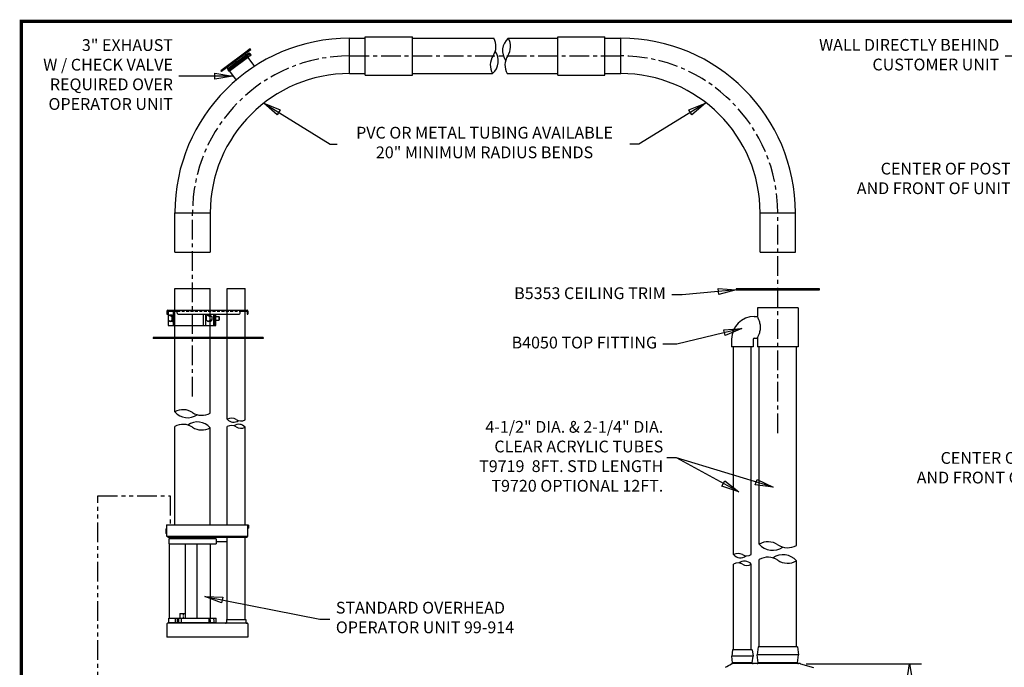
# Model space of a CAD drawing. Units: inches. Extents: x -504 to 443, y 4 to 176.
# Drawn here: x -504 to -379, y 94 to 176 of the extents above; entities that cross this region are included whole.
import ezdxf

# ---------------------------------------------------------------- set-up
doc = ezdxf.new("R2010")
doc.units = ezdxf.units.IN
doc.header["$MEASUREMENT"] = 0
for name, pattern in [('CENTERX2', [4, 2.5, -0.5, 0.5, -0.5]), ('HIDDEN', [0.375, 0.25, -0.125]), ('PHANTOMX2', [5, 2.5, -0.5, 0.5, -0.5, 0.5, -0.5])]:
    doc.linetypes.add(name, pattern=pattern)
doc.layers.get('0').update_dxf_attribs({"lineweight": 25})
doc.layers.add('ACAD', color=6, linetype='Continuous')
doc.layers.add('Dimension', color=5, linetype='Continuous')
doc.styles.get("Standard").update_dxf_attribs({"font": 'arial.ttf'})
doc.dimstyles.new('Fractional', dxfattribs={"dimtxt": 0.06, "dimasz": 0.09, "dimexe": 0.06, "dimexo": 0.03, "dimgap": 0.03, "dimtad": 0, "dimtih": 1, "dimtoh": 1, "dimdec": 4, "dimzin": 0, "dimdsep": 46, "dimlunit": 5, "dimtxsty": 'Standard', "dimblk": 'CLOSEDBLANK', "dimcen": 0.1, "dimadec": 0, "dimazin": 0, "dimtfac": 1, "dimtdec": 4, "dimtofl": 0, "dimtmove": 0, "dimatfit": 3, "dimfxl": 0, "dimfrac": 1, "dimtolj": 1, "dimtzin": 0, "dimarcsym": 0})

# ---------------------------------------------------------------- blocks, each defined once
blk = doc.blocks.new('_ClosedBlank')
at = {"color": 0, "linetype": 'ByBlock', "lineweight": -2}
for p, q in [((-1, 0.167), (0, 0)), ((-1, 0.167), (-1, -0.167)), ((0, 0), (-1, -0.167))]:
    blk.add_line(p, q, dxfattribs=at)
blk = doc.blocks.new('*D14')
at = {"layer": 'DEFPOINTS', "color": 0}
for p in [(-404.77, 94.46), (-390.84, 94.46), (-388.13, 41.84)]:
    blk.add_point(p, dxfattribs=at)
at = {"layer": 'Dimension', "color": 0, "lineweight": -2}
for p, q in [((-404.02, 94.46), (-389.34, 94.46)), ((-390.84, 92.21), (-390.84, 71.44)), ((-390.84, 44.09), (-390.84, 64.85)), ((-388.88, 41.84), (-392.34, 41.84))]:
    blk.add_line(p, q, dxfattribs=at)
at = {"layer": 'Dimension', "color": 0, "lineweight": -2, "xscale": 2.25, "yscale": 2.25, "zscale": 2.25}
for p, rotation in [((-390.84, 94.46), 90), ((-390.84, 41.84), 270)]:
    blk.add_blockref('_ClosedBlank', p, dxfattribs=dict(at, rotation=rotation))
at = {"layer": 'Dimension', "color": 0, "insert": (-390.84, 68.15), "char_height": 1.5, "attachment_point": 5}
blk.add_mtext('\\A1;52\\S5/8;"\\PTRUCK HEIGHT OPTION', dxfattribs=at)

msp = doc.modelspace()

# ---------------------------------------------------------------- linework, layer by layer
for p, q in [((-460.1317, 174.2738), (-454.1317, 174.2738)), ((-460.1317, 169.3988), (-460.1317, 174.2738)), ((-454.1317, 169.3988), (-454.1317, 174.2738)), ((-435.62319, 174.2738), (-429.62319, 174.2738)), ((-435.62319, 169.3988), (-435.62319, 174.2738)), ((-429.62319, 169.3988), (-429.62319, 174.2738)), ((-462.1317, 174.0863), (-460.1317, 174.0863)), ((-462.1317, 169.5863), (-462.1317, 174.0863)), ((-454.1317, 174.0863), (-443.79296, 174.0863)), ((-441.92654, 174.0863), (-435.62319, 174.0863)), ((-429.62319, 174.0863), (-427.62319, 174.0863)), ((-427.62319, 169.5863), (-427.62319, 174.0863)), ((-462.1317, 169.5863), (-460.1317, 169.5863)), ((-460.1317, 169.3988), (-454.1317, 169.3988)), ((-454.1317, 169.5863), (-443.94024, 169.5863)), ((-442.07381, 169.5863), (-435.62319, 169.5863)), ((-435.62319, 169.3988), (-429.62319, 169.3988)), ((-429.62319, 169.5863), (-427.62319, 169.5863)), ((-484.3817, 151.8363), (-479.8817, 151.8363)), ((-409.87319, 146.8363), (-409.87319, 151.8363)), ((-409.87319, 151.8363), (-405.37319, 151.8363)), ((-405.37319, 146.8363), (-405.37319, 151.8363)), ((-484.3817, 146.8363), (-479.8817, 146.8363)), ((-409.87319, 146.8363), (-405.37319, 146.8363)), ((-402.31069, 142.16017), (-412.93569, 142.16017)), ((-412.93569, 142.16017), (-412.93569, 142.03517)), ((-412.93569, 142.03517), (-402.31069, 142.03517)), ((-402.31069, 142.03517), (-402.31069, 142.16017)), ((-484.3817, 139.44697), (-479.8817, 139.44697)), ((-405.02319, 139.78093), (-410.22319, 139.78093)), ((-410.22319, 139.78093), (-410.22319, 138.65593)), ((-405.02319, 139.78093), (-405.02319, 134.78093)), ((-410.62319, 138.65593), (-410.22319, 138.65593)), ((-473.1317, 135.98674), (-487.1317, 135.98674)), ((-487.1317, 135.98674), (-487.1317, 135.86174)), ((-473.1317, 135.86174), (-487.1317, 135.86174)), ((-473.1317, 135.98674), (-473.1317, 135.86174)), ((-413.49819, 135.78093), (-413.49819, 134.78093)), ((-410.74819, 135.78093), (-410.74819, 134.78093)), ((-410.62319, 135.90593), (-410.22319, 135.90593)), ((-410.22319, 135.90593), (-410.22319, 134.78093)), ((-410.74819, 134.78093), (-413.49819, 134.78093)), ((-413.24819, 108.34857), (-413.24819, 134.78093)), ((-410.99819, 108.34742), (-410.99819, 134.78093)), ((-405.02319, 134.78093), (-410.22319, 134.78093)), ((-409.99819, 109.67922), (-409.99819, 134.78093)), ((-405.24819, 109.52377), (-405.24819, 134.78093)), ((-479.1317, 110.3473), (-485.1317, 110.3473)), ((-477.6967, 109.9753), (-479.1317, 109.9753)), ((-413.24819, 96.2113), (-413.24819, 107.12725)), ((-410.99819, 96.2113), (-410.99819, 107.1261)), ((-409.99819, 96.5863), (-409.99819, 107.70911)), ((-405.24819, 96.5863), (-405.24819, 107.55365)), ((-479.1317, 99.6393), (-485.1317, 99.6393)), ((-410.13819, 96.5863), (-410.25319, 95.5863)), ((-405.10819, 96.5863), (-410.13819, 96.5863)), ((-405.10819, 96.5863), (-404.99319, 95.5863)), ((-413.37819, 96.2113), (-413.48319, 95.3988)), ((-410.76319, 95.3988), (-413.48319, 95.3988)), ((-413.37819, 94.5863), (-413.48319, 95.3988)), ((-410.86819, 96.2113), (-413.37819, 96.2113)), ((-410.86819, 96.2113), (-410.76319, 95.3988)), ((-410.86819, 94.5863), (-410.76319, 95.3988)), ((-404.99319, 95.5863), (-410.25319, 95.5863)), ((-410.13819, 94.5863), (-410.25319, 95.5863)), ((-405.10819, 94.5863), (-404.99319, 95.5863)), ((-412.77417, 94.4613), (-413.47054, 94.4613)), ((-410.86819, 94.5863), (-413.37819, 94.5863)), ((-412.71499, 94.5863), (-413.37319, 94.5863)), ((-413.37319, 94.58321), (-413.37319, 94.5863)), ((-410.87319, 94.5863), (-412.71499, 94.5863)), ((-405.10819, 94.5863), (-410.13819, 94.5863)), ((-405.12069, 94.5863), (-410.12569, 94.5863)), ((-404.72805, 94.45557), (-403.08296, 93.98715))]:
    msp.add_line(p, q)
at = {"color": 7}
for p, q in [((-475.50098, 172.18775), (-477.83139, 170.44916)), ((-475.42623, 172.08756), (-477.75664, 170.34897)), ((-475.20006, 172.02236), (-477.69462, 170.16131)), ((-474.9756, 171.72196), (-477.47038, 169.86074)), ((-474.78783, 172.71978), (-475.50098, 172.18775)), ((-475.40297, 171.793), (-475.45307, 171.75563)), ((-475.45307, 171.75563), (-475.30357, 171.55525)), ((-474.71309, 172.61959), (-475.42623, 172.08756)), ((-475.42623, 172.08756), (-475.31411, 171.93727)), ((-475.35288, 171.83037), (-475.40297, 171.793)), ((-475.40297, 171.793), (-475.25348, 171.59262)), ((-475.40297, 171.793), (-475.25348, 171.59262)), ((-475.35288, 171.83037), (-475.20338, 171.62999)), ((-475.20259, 171.94249), (-475.25269, 171.90512)), ((-475.25269, 171.90512), (-475.10319, 171.70474)), ((-475.20259, 171.94249), (-475.0531, 171.74211)), ((-475.20006, 172.02236), (-474.9756, 171.72196)), ((-474.72503, 171.90982), (-475.16262, 171.9977)), ((-474.71235, 171.98048), (-475.14704, 172.06778)), ((-475.0531, 171.74211), (-475.10319, 171.70474)), ((-474.71309, 172.61959), (-474.78783, 172.71978)), ((-476.66618, 171.31845), (-478.52519, 169.93156)), ((-476.59144, 171.21826), (-478.45045, 169.83137)), ((-477.05611, 170.55969), (-477.1062, 170.52232)), ((-477.1062, 170.52232), (-476.95671, 170.32194)), ((-477.05611, 170.55969), (-476.90662, 170.35931)), ((-476.90582, 170.67181), (-476.95592, 170.63444)), ((-476.95592, 170.63444), (-476.80643, 170.43406)), ((-476.90582, 170.67181), (-476.75633, 170.47143)), ((-476.75633, 170.47143), (-476.80643, 170.43406)), ((-476.75554, 170.78393), (-476.80563, 170.74656)), ((-476.80563, 170.74656), (-476.65614, 170.54618)), ((-476.75554, 170.78393), (-476.60605, 170.58355)), ((-476.60605, 170.58355), (-476.65614, 170.54618)), ((-476.60525, 170.89605), (-476.65535, 170.85868)), ((-476.65535, 170.85868), (-476.50586, 170.6583)), ((-476.60525, 170.89605), (-476.45576, 170.69567)), ((-476.45576, 170.69567), (-476.50586, 170.6583)), ((-476.45497, 171.00817), (-476.50506, 170.9708)), ((-476.50506, 170.9708), (-476.35557, 170.77042)), ((-476.45497, 171.00817), (-476.30548, 170.80779)), ((-476.30548, 170.80779), (-476.35557, 170.77042)), ((-476.30468, 171.12029), (-476.35478, 171.08292)), ((-476.35478, 171.08292), (-476.20529, 170.88254)), ((-476.30468, 171.12029), (-476.15519, 170.91991)), ((-476.15519, 170.91991), (-476.20529, 170.88254)), ((-476.1544, 171.23241), (-476.20449, 171.19503)), ((-476.20449, 171.19503), (-476.055, 170.99465)), ((-476.1544, 171.23241), (-476.00491, 171.03203)), ((-476.00491, 171.03203), (-476.055, 170.99465)), ((-476.00411, 171.34453), (-476.05421, 171.30715)), ((-476.05421, 171.30715), (-475.90472, 171.10677)), ((-476.00411, 171.34453), (-475.85462, 171.14415)), ((-475.85462, 171.14415), (-475.90472, 171.10677)), ((-475.85383, 171.45665), (-475.90392, 171.41927)), ((-475.90392, 171.41927), (-475.75443, 171.21889)), ((-475.85383, 171.45665), (-475.70433, 171.25626)), ((-475.70433, 171.25626), (-475.75443, 171.21889)), ((-475.70354, 171.56876), (-475.75364, 171.53139)), ((-475.75364, 171.53139), (-475.60414, 171.33101)), ((-475.70354, 171.56876), (-475.55405, 171.36838)), ((-475.55405, 171.36838), (-475.60414, 171.33101)), ((-475.55326, 171.68088), (-475.60335, 171.64351)), ((-475.60335, 171.64351), (-475.45386, 171.44313)), ((-475.55326, 171.68088), (-475.40376, 171.4805)), ((-475.40376, 171.4805), (-475.45386, 171.44313)), ((-475.25348, 171.59262), (-475.30357, 171.55525)), ((-475.20338, 171.62999), (-475.25348, 171.59262)), ((-475.08988, 171.6367), (-474.24284, 170.50132)), ((-478.45045, 169.83137), (-478.52519, 169.93156)), ((-477.75664, 170.34897), (-477.64453, 170.19869)), ((-477.69462, 170.16131), (-477.47038, 169.86074)), ((-477.50696, 170.22334), (-477.55706, 170.18596)), ((-477.55706, 170.18596), (-477.40757, 169.98558)), ((-477.50696, 170.22334), (-477.35747, 170.02296)), ((-477.42029, 169.89812), (-476.57325, 168.76274)), ((-477.35747, 170.02296), (-477.40757, 169.98558)), ((-477.35668, 170.33546), (-477.40677, 170.29808)), ((-477.40677, 170.29808), (-477.25728, 170.0977)), ((-477.35668, 170.33546), (-477.20719, 170.13508)), ((-477.20719, 170.13508), (-477.25728, 170.0977)), ((-477.20639, 170.44758), (-477.25649, 170.4102)), ((-477.25649, 170.4102), (-477.107, 170.20982)), ((-477.20639, 170.44758), (-477.0569, 170.2472)), ((-477.0569, 170.2472), (-477.107, 170.20982)), ((-476.90662, 170.35931), (-476.95671, 170.32194)), ((-484.3817, 146.8363), (-484.3817, 151.8363)), ((-479.8817, 151.8363), (-479.8817, 146.8363))]:
    msp.add_line(p, q, dxfattribs=at)
at = {"linetype": 'Continuous'}
for p, q in [((-484.3817, 142.24191), (-479.8817, 142.24191)), ((-484.3817, 126.50844), (-484.3817, 142.24191)), ((-479.8817, 126.36117), (-479.8817, 142.24191)), ((-477.6967, 142.24191), (-475.4467, 142.24191)), ((-477.6967, 125.57523), (-477.6967, 142.24191)), ((-475.4467, 125.50159), (-475.4467, 142.24191)), ((-485.3817, 139.32697), (-485.3817, 138.94697)), ((-485.2617, 139.44697), (-475.1917, 139.44697)), ((-485.2617, 139.44697), (-485.2617, 138.94697)), ((-485.2617, 139.32697), (-484.0717, 139.32697)), ((-484.0717, 139.07197), (-484.0717, 139.44697)), ((-476.0717, 139.07197), (-476.0717, 139.44697)), ((-476.0717, 139.32697), (-475.1917, 139.32697)), ((-475.1917, 139.44697), (-475.1917, 138.94697)), ((-475.0717, 139.32697), (-475.0717, 138.94697)), ((-485.3817, 138.94697), (-485.2617, 138.94697)), ((-485.00145, 138.81717), (-485.23527, 138.65563)), ((-485.23527, 138.65563), (-485.23527, 138.1783)), ((-485.00145, 138.01677), (-485.23527, 138.1783)), ((-484.71016, 138.81717), (-485.00145, 138.81717)), ((-485.00145, 138.81717), (-484.76763, 138.65563)), ((-485.00145, 138.01677), (-484.76763, 138.1783)), ((-484.71016, 138.01677), (-485.00145, 138.01677)), ((-484.76763, 138.65563), (-484.76763, 138.1783)), ((-484.6077, 138.65563), (-484.76763, 138.65563)), ((-484.6077, 138.1783), (-484.76763, 138.1783)), ((-484.71194, 138.81473), (-484.6077, 138.74272)), ((-484.71194, 138.01432), (-484.6077, 138.08634)), ((-483.9467, 138.94697), (-476.1967, 138.94697)), ((-480.17711, 138.81717), (-480.41094, 138.65563)), ((-480.41094, 138.65563), (-480.41094, 138.1783)), ((-480.17711, 138.01677), (-480.41094, 138.1783)), ((-479.88583, 138.81717), (-480.17711, 138.81717)), ((-480.17711, 138.81717), (-479.94329, 138.65563)), ((-480.17711, 138.01677), (-479.94329, 138.1783)), ((-479.88583, 138.01677), (-480.17711, 138.01677)), ((-479.94329, 138.65563), (-479.94329, 138.1783)), ((-479.652, 138.65563), (-479.94329, 138.65563)), ((-479.652, 138.1783), (-479.94329, 138.1783)), ((-479.8876, 138.81473), (-479.65378, 138.65319)), ((-479.8876, 138.01432), (-479.65378, 138.17586)), ((-479.65378, 138.65319), (-479.65378, 138.17586)), ((-479.14708, 138.66697), (-478.77272, 138.66697)), ((-478.77272, 138.16697), (-479.14708, 138.16697)), ((-478.77272, 138.66697), (-478.77272, 138.16697)), ((-478.77272, 138.66697), (-478.72692, 138.62117)), ((-478.72692, 138.21277), (-478.77272, 138.16697)), ((-478.72692, 138.62117), (-478.72692, 138.60569)), ((-478.72692, 138.60569), (-478.72692, 138.21277)), ((-475.1917, 138.94697), (-475.0717, 138.94697)), ((-485.23527, 137.50697), (-479.14708, 137.50697)), ((-484.3817, 112.1203), (-484.3817, 124.64202)), ((-479.8817, 112.1203), (-479.8817, 124.49474)), ((-477.6967, 112.1203), (-477.6967, 124.64202)), ((-475.4467, 112.1203), (-475.4467, 124.56838)), ((-485.5067, 111.5773), (-485.5067, 111.0633)), ((-485.4667, 111.6173), (-485.4317, 111.6173)), ((-485.4317, 112.0853), (-485.4317, 110.6903)), ((-485.3967, 112.1203), (-475.0567, 112.1203)), ((-475.0717, 110.6903), (-475.0717, 112.1203)), ((-475.0567, 112.0853), (-475.0717, 112.0853)), ((-475.0567, 112.0853), (-475.0567, 111.7203)), ((-475.0567, 111.7203), (-475.0217, 111.7203)), ((-475.0217, 112.0853), (-475.0217, 111.7203)), ((-485.4667, 111.0233), (-485.4317, 111.0233)), ((-485.4317, 110.6903), (-475.0717, 110.6903)), ((-485.22145, 110.5853), (-475.23145, 110.5853)), ((-485.1317, 110.3473), (-485.1317, 109.7223)), ((-485.0567, 110.3473), (-485.0567, 110.3853)), ((-485.0567, 110.3853), (-479.2067, 110.3853)), ((-485.0317, 110.3853), (-485.0317, 110.5853)), ((-485.0317, 110.5853), (-479.2317, 110.5853)), ((-479.2317, 110.3853), (-479.2317, 110.5853)), ((-479.2067, 110.3473), (-479.2067, 110.3853)), ((-479.1317, 110.3473), (-479.1317, 109.7223)), ((-477.6967, 100.1013), (-477.6967, 110.5853)), ((-475.4467, 100.1013), (-475.4467, 110.5853)), ((-485.1317, 109.7223), (-479.1317, 109.7223)), ((-485.0717, 100.2643), (-485.0717, 109.7223)), ((-483.03752, 100.2643), (-483.03752, 109.7223)), ((-481.52292, 100.2643), (-481.52292, 109.7223)), ((-479.8667, 109.7223), (-479.8667, 100.2643)), ((-483.7567, 100.8413), (-483.7567, 100.2643)), ((-483.7567, 100.8413), (-483.03752, 100.8413)), ((-485.1317, 100.2643), (-479.1317, 100.2643)), ((-485.1317, 99.6393), (-485.1317, 100.2643)), ((-484.30088, 99.6393), (-484.30088, 100.2643)), ((-484.02763, 99.6393), (-484.02763, 100.2643)), ((-483.89648, 99.6393), (-483.89648, 100.2643)), ((-483.87041, 99.6393), (-483.87041, 100.2643)), ((-483.51966, 99.6393), (-483.51966, 100.2643)), ((-479.1317, 99.6393), (-479.1317, 100.2643))]:
    msp.add_line(p, q, dxfattribs=at)
at = {"linetype": 'Continuous', "ltscale": 1.5}
for p, q in [((-485.23527, 139.32697), (-485.23527, 137.50697)), ((-484.6077, 139.32697), (-484.6077, 137.50697)), ((-480.77315, 138.94697), (-480.77315, 137.50697)), ((-480.47583, 138.94697), (-480.47583, 137.50697)), ((-479.40164, 137.50697), (-479.40164, 138.94697)), ((-479.27436, 138.94697), (-479.27436, 137.50697)), ((-479.14708, 137.50697), (-479.14708, 138.94697))]:
    msp.add_line(p, q, dxfattribs=at)
at = {"linetype": 'HIDDEN', "ltscale": 1.5}
msp.add_line((-484.0717, 139.32697), (-476.0717, 139.32697), dxfattribs=at)
at = {"linetype": 'PHANTOMX2'}
for p, q in [((-494.17619, 74.93187), (-494.17619, 115.81673)), ((-494.17619, 115.81673), (-484.97644, 115.81673)), ((-484.97644, 115.81673), (-484.97644, 112.1203))]:
    msp.add_line(p, q, dxfattribs=at)
at = {"linetype": 'HIDDEN'}
msp.add_line((-483.3192, 100.8413), (-483.3192, 100.2643), dxfattribs=at)
at = {"linetype": 'Continuous', "ltscale": 0.5}
for p, q in [((-485.3817, 99.5413), (-485.3817, 97.8363)), ((-475.1317, 99.6013), (-485.3217, 99.6013)), ((-485.0567, 99.6393), (-485.0567, 99.6013)), ((-480.03322, 100.2113), (-480.03322, 99.6163)), ((-479.44891, 100.2263), (-480.01822, 100.2263)), ((-479.93579, 100.21357), (-479.84226, 99.6013)), ((-479.3425, 99.61404), (-479.43408, 100.21357)), ((-479.2067, 99.6393), (-479.2067, 99.6013)), ((-477.8217, 100.1013), (-475.3217, 100.1013)), ((-477.8217, 100.1013), (-477.8217, 99.7263)), ((-475.3217, 100.1013), (-475.3217, 99.7263)), ((-475.0717, 99.5413), (-475.0717, 97.8363)), ((-475.0717, 97.8363), (-485.3817, 97.8363))]:
    msp.add_line(p, q, dxfattribs=at)
at = {"color": 7}
msp.add_circle((-474.93766, 171.98444), 0.22535, dxfattribs=at)
for centre, radius, start, end in [((-462.1317, 151.8363), 22.25, 90, 180), ((-445.63896, 173.02051), 2.13158, 326.2510114, 30), ((-440.53257, 172.4737), 2.13158, 130.8408738, 215.1704207), ((-443.77254, 173.02051), 2.13158, 326.2510114, 30), ((-427.62319, 151.8363), 22.25, 0, 90), ((-442.09424, 170.65209), 2.13158, 146.2510114, 210), ((-445.33421, 171.1989), 2.13158, 310.8408738, 35.1704207), ((-440.22781, 170.65209), 2.13158, 146.2510114, 210), ((-462.1317, 151.8363), 17.75, 90, 180), ((-427.62319, 151.8363), 17.75, 0, 90), ((-410.62319, 135.78093), 2.875, 90, 180), ((-410.62319, 135.78093), 0.125, 90, 180), ((-483.31591, 124.66244), 2.13158, 56.2510114, 120), ((-482.7691, 127.90241), 2.13158, 220.8408738, 305.1704207), ((-480.94749, 128.20717), 2.13158, 236.2510114, 300), ((-477.16381, 124.65223), 1.06579, 56.2510114, 120), ((-476.8904, 126.27221), 1.06579, 220.8408738, 305.1704207), ((-475.9796, 126.42459), 1.06579, 236.2510114, 300), ((-483.31591, 122.79602), 2.13158, 56.2510114, 120), ((-481.4943, 123.10077), 2.13158, 40.8408738, 125.1704207), ((-480.94749, 126.34074), 2.13158, 236.2510114, 300), ((-477.16381, 123.71902), 1.06579, 56.2510114, 120), ((-476.253, 123.8714), 1.06579, 40.8408738, 125.1704207), ((-475.9796, 125.49138), 1.06579, 236.2510114, 300), ((-408.87319, 107.73067), 2.25, 56.2510114, 120), ((-408.296, 111.15063), 2.25, 220.8408738, 305.1704207), ((-406.37319, 111.47232), 2.25, 236.2510114, 300), ((-412.68619, 107.37401), 1.125, 59.9705914, 119.9706001), ((-412.38662, 109.07199), 1.125, 220.0183734, 309.3964502), ((-411.56019, 109.32199), 1.125, 239.9705914, 299.9706001), ((-408.87319, 105.76055), 2.25, 56.2510114, 120), ((-406.95038, 106.08224), 2.25, 40.8408738, 125.1704207), ((-412.68619, 106.15268), 1.125, 59.9705914, 119.9706001), ((-411.85976, 106.40268), 1.125, 40.0183734, 129.3964502), ((-411.56019, 108.10066), 1.125, 239.9705914, 299.9706001), ((-406.37319, 109.50221), 2.25, 236.2510114, 300), ((-413.45705, 94.3113), 0.15, 98.6025058, 120.6622095), ((-410.74819, 94.5863), 0.125, 180, 182), ((-410.74819, 94.5863), 0.125, 182, 270), ((-410.25069, 94.5863), 0.125, 270, 358), ((-410.25069, 94.5863), 0.125, 358, 0), ((-404.99569, 94.5863), 0.125, 180, 182), ((-404.99569, 94.5863), 0.125, 182, 270), ((-404.76913, 94.3113), 0.15, 74.1063306, 90)]:
    msp.add_arc(centre, radius, start, end)
at = {"linetype": 'Continuous'}
for centre, radius, start, end in [((-485.2617, 139.32697), 0.12, 90, 180), ((-475.1917, 139.32697), 0.12, 0, 90), ((-483.9467, 139.07197), 0.125, 180, 270), ((-476.1967, 139.07197), 0.125, 270, 0), ((-485.4667, 111.5773), 0.04, 90, 180), ((-485.3967, 112.0853), 0.035, 90, 180), ((-475.0567, 112.0853), 0.035, 360, 90), ((-485.4667, 111.0633), 0.04, 180, 270), ((-485.22145, 110.7453), 0.16, 200.1055098, 270), ((-475.23145, 110.7453), 0.16, 270, 339.8944902), ((-475.23145, 110.7453), 0.16, 356.7966514, 0)]:
    msp.add_arc(centre, radius, start, end, dxfattribs=at)
at = {"linetype": 'Continuous', "ltscale": 0.5}
for centre, radius, start, end in [((-485.3217, 99.5413), 0.06, 90, 180), ((-480.04822, 99.6163), 0.015, 270, 0), ((-480.01822, 100.2113), 0.015, 90, 180), ((-480.01822, 100.2113), 0.015, 90, 180), ((-479.95062, 100.2113), 0.015, 8.6857866, 90), ((-479.44891, 100.2113), 0.015, 8.6857866, 90), ((-479.32767, 99.6163), 0.015, 188.6857866, 270), ((-477.9467, 99.7263), 0.125, 270, 0), ((-475.1967, 99.7263), 0.125, 180, 270), ((-475.1317, 99.5413), 0.06, 0, 90)]:
    msp.add_arc(centre, radius, start, end, dxfattribs=at)
msp.add_ellipse((-413.4982, 94.58321), major_axis=(0.1248, -0.00706), ratio=0.99998678, start_param=0.021600558, end_param=0.056506683)
for points, knots in [([(-409.82986, 137.28093), (-409.82986, 137.36943), (-409.83534, 137.46017), (-409.857, 137.63933), (-409.87315, 137.72775), (-409.91261, 137.89637), (-409.9359, 137.97675), (-409.98477, 138.12507), (-410.0103, 138.19303), (-410.05874, 138.31317), (-410.08346, 138.36976), (-410.12948, 138.47009), (-410.15074, 138.51385), (-410.186, 138.5846), (-410.2, 138.61164), (-410.2186, 138.64731), (-410.22319, 138.65593), (-410.22319, 138.65593)], [10.769922313, 10.769922313, 10.769922313, 10.769922313, 11.444232899, 11.444232899, 12.118543485, 12.118543485, 12.79285407, 12.79285407, 13.467164656, 13.467164656, 14.139094359, 14.139094359, 14.811024063, 14.811024063, 15.482953766, 15.482953766, 16.15488347, 16.15488347, 16.15488347, 16.15488347]), ([(-410.22319, 135.90593), (-410.22319, 135.90593), (-410.2186, 135.91455), (-410.2, 135.95023), (-410.186, 135.97727), (-410.15074, 136.04802), (-410.12948, 136.09178), (-410.08346, 136.19211), (-410.05874, 136.2487), (-410.0103, 136.36884), (-409.98477, 136.43679), (-409.9359, 136.58512), (-409.91261, 136.66549), (-409.87315, 136.83412), (-409.857, 136.92254), (-409.83534, 137.1017), (-409.82986, 137.19244), (-409.82986, 137.28093)], [26.924805783, 26.924805783, 26.924805783, 26.924805783, 27.596735487, 27.596735487, 28.26866519, 28.26866519, 28.940594894, 28.940594894, 29.612524597, 29.612524597, 30.286835183, 30.286835183, 30.961145768, 30.961145768, 31.635456354, 31.635456354, 32.30976694, 32.30976694, 32.30976694, 32.30976694]), ([(-413.47949, 94.45961), (-413.47831, 94.45979), (-413.47691, 94.46002), (-413.4733, 94.4607), (-413.4711, 94.46114), (-413.46494, 94.46267), (-413.46106, 94.46366), (-413.44865, 94.46825), (-413.44028, 94.47077), (-413.41935, 94.48598), (-413.41301, 94.49112), (-413.40139, 94.50384), (-413.39659, 94.50985), (-413.38491, 94.52872), (-413.37819, 94.54386), (-413.3741, 94.56716), (-413.37347, 94.57298), (-413.37327, 94.57884)], [-0.021964509729, -0.021964509729, -0.021964509729, -0.021964509729, -0.020137076769, -0.020137076769, -0.01830964381, -0.01830964381, -0.01648221085, -0.01648221085, -0.014654777891, -0.014654777891, -0.014021029347, -0.014021029347, -0.013620916829, -0.013620916829, -0.013018427818, -0.013018427818, -0.012827344932, -0.012827344932, -0.012827344932, -0.012827344932]), ([(-406.63869, 94.4613), (-406.73312, 94.4613), (-406.82918, 94.4613), (-407.02418, 94.4613), (-407.12296, 94.4613), (-407.30408, 94.4613), (-407.38648, 94.4613), (-407.51624, 94.4613), (-407.5635, 94.4613), (-407.61078, 94.4613), (-407.74645, 94.4613), (-407.88217, 94.4613), (-408.13858, 94.4613), (-408.25924, 94.4613), (-408.51466, 94.4613), (-408.6494, 94.4613), (-408.98351, 94.4613), (-409.18288, 94.4613), (-409.52691, 94.4613), (-409.67321, 94.4613), (-409.93249, 94.4613), (-410.04511, 94.4613), (-410.26786, 94.4613), (-410.37773, 94.4613), (-410.48916, 94.4613), (-410.54697, 94.4613), (-410.60459, 94.4613), (-410.77897, 94.4613), (-410.89206, 94.4613), (-410.98573, 94.4613), (-411.05429, 94.4613), (-411.12282, 94.4613), (-411.31148, 94.4613), (-411.43156, 94.4613), (-411.66083, 94.4613), (-411.77004, 94.4613), (-412.04445, 94.4613), (-412.20978, 94.4613), (-412.47594, 94.4613), (-412.57721, 94.4613), (-412.71036, 94.4613), (-412.74231, 94.4613), (-412.77417, 94.4613)], [0, 0, 0, 0, 0.0129442323, 0.0129442323, 0.0258884647, 0.0258884647, 0.0365512654, 0.0365512654, 0.0426517285, 0.0426517285, 0.0426517285, 0.0601582984, 0.0601582984, 0.0757281378, 0.0757281378, 0.0931122576, 0.0931122576, 0.118834289, 0.118834289, 0.1374989313, 0.1374989313, 0.1519255653, 0.1519255653, 0.1663521155, 0.1663521155, 0.1663521155, 0.1738360482, 0.1738360482, 0.1894151674, 0.1894151674, 0.1894151674, 0.2008186855, 0.2008186855, 0.2208230157, 0.2208230157, 0.2390372118, 0.2390372118, 0.2666113834, 0.2666113834, 0.2835950921, 0.2835950921, 0.2889588839, 0.2889588839, 0.2889588839, 0.2889588839]), ([(-404.76913, 94.4613), (-404.76913, 94.4613), (-404.77009, 94.4613), (-404.77896, 94.4613), (-404.79842, 94.4613), (-404.8649, 94.4613), (-404.91419, 94.4613), (-405.04603, 94.4613), (-405.1326, 94.4613), (-405.32612, 94.4613), (-405.43141, 94.4613), (-405.66413, 94.4613), (-405.79094, 94.4613), (-405.92687, 94.4613), (-405.98414, 94.4613), (-406.04326, 94.4613), (-406.27268, 94.4613), (-406.45304, 94.4613), (-406.63869, 94.4613)], [0.8506444218, 0.8506444218, 0.8506444218, 0.8506444218, 0.8562116052, 0.8562116052, 0.8761509788, 0.8761509788, 0.8978371261, 0.8978371261, 0.9218562984, 0.9218562984, 0.9436194141, 0.9436194141, 0.9653824451, 0.9653824451, 0.9653824451, 0.9745513424, 0.9745513424, 1, 1, 1, 1])]:
    msp.add_open_spline(points, degree=3, knots=knots)
msp.add_open_spline([(-414.2889, 93.9974), (-414.03752, 94.14318), (-413.78334, 94.29224), (-413.53355, 94.44033)], degree=3)
at = {"layer": 'ACAD', "const_width": 0.42016}
msp.add_lwpolyline([(-288.8313, 4.57843), (-288.8313, 176.23398), (-503.91866, 176.23398), (-503.91866, 4.57843)], close=True, dxfattribs=at)
at = {"layer": 'Dimension', "linetype": 'CENTERX2'}
for p, q in [((-462.1317, 171.8363), (-427.62319, 171.8363)), ((-482.1317, 128.46599), (-482.1317, 151.8363)), ((-407.62319, 123.82483), (-407.62319, 151.8363))]:
    msp.add_line(p, q, dxfattribs=at)
for centre, start, end in [((-462.1317, 151.8363), 90, 180), ((-427.62319, 151.8363), 0, 90)]:
    msp.add_arc(centre, 20, start, end, dxfattribs=at)

# ---------------------------------------------------------------- texts
at = {"layer": 'Dimension', "char_height": 1.5}
for s, insert, attachment_point in [('3" EXHAUST\\PW / CHECK VALVE\\PREQUIRED OVER\\POPERATOR UNIT', (-484.61887, 169.26879), 6), ('WALL DIRECTLY BEHIND\\PCUSTOMER UNIT', (-379.42486, 171.7937), 6), ('PVC OR METAL TUBING AVAILABLE\\P20" MINIMUM RADIUS BENDS', (-444.95789, 160.61167), 5), ('CENTER OF POST\\PAND FRONT OF UNIT', (-377.98316, 156.04116), 6), ('B5353 CEILING TRIM', (-421.88156, 141.4299), 6), ('B4050 TOP FITTING', (-422.99771, 135.14491), 6), ('4-1/2" DIA. & 2-1/4" DIA.\\PCLEAR ACRYLIC TUBES\\PT9719  8FT. STD LENGTH\\PT9720 OPTIONAL 12FT.', (-422.2042, 120.66238), 6), ('CENTER OF POST\\PAND FRONT OF UNIT', (-370.35356, 119.2071), 6), ('STANDARD OVERHEAD\\POPERATOR UNIT 99-914', (-463.88163, 100.14421), 4)]:
    msp.add_mtext(s, dxfattribs=dict(at, insert=insert, attachment_point=attachment_point))

# ---------------------------------------------------------------- dimensions: what is measured, and where the dimension line sits
at = {"layer": 'Dimension'}
dim = msp.add_linear_dim(base=(-390.8432, 94.4613), p1=(-388.13287, 41.8363), p2=(-404.76913, 94.4613), angle=90, text='<>\\PTRUCK HEIGHT OPTION', dimstyle='Fractional', override={"dimscale": 25, "dimpost": '"', "dimtmove": 1}, dxfattribs=at)
dim.commit()
dim.dimension.update_dxf_attribs({"geometry": '*D14', "text_midpoint": (-390.8432, 68.1488)})

# ---------------------------------------------------------------- leaders
at = {"layer": 'Dimension', "annotation_type": 0, "has_hookline": 1}
for points, hookline_direction, text_width in [([(-369.5452, 168.88612), (-376.91917, 171.7937), (-378.67486, 171.7937)], 1, 25.01398), ([(-477.04029, 169.25175), (-482.5247, 169.26879), (-483.86887, 169.26879)], 1, 18.25989), ([(-473.07096, 165.81468), (-464.59, 160.61167), (-463.70122, 160.61167)], 0, 35.70839), ([(-412.93569, 142.03517), (-419.7874, 141.4299), (-421.13156, 141.4299)], 1, 20.41678), ([(-412.21417, 137.14143), (-420.49203, 135.14491), (-422.24771, 135.14491)], 1, 19.39461), ([(-412.58463, 116.31907), (-420.49978, 120.66238), (-421.4542, 120.66238)], 1, 25.05082), ([(-480.56667, 102.99113), (-465.91989, 100.14421), (-464.63163, 100.14421)], 0, 24.13506)]:
    msp.add_leader(points, dimstyle='Fractional', override={"dimscale": 25, "dimgap": 0.03, "dimtad": 0, "dimldrblk": 'ClosedBlank'}, dxfattribs=dict(at, hookline_direction=hookline_direction, text_width=text_width))
at = {"layer": 'Dimension'}
for points in [[(-416.83108, 165.81468), (-425.31204, 160.61167), (-426.46118, 160.61167)], [(-408.22422, 116.91562), (-420.49978, 120.66238), (-421.75761, 120.66238)]]:
    msp.add_leader(points, dimstyle='Fractional', override={"dimscale": 25, "dimgap": 0.03, "dimtad": 0, "dimldrblk": 'ClosedBlank'}, dxfattribs=at)

doc.saveas('drawing.dxf')
